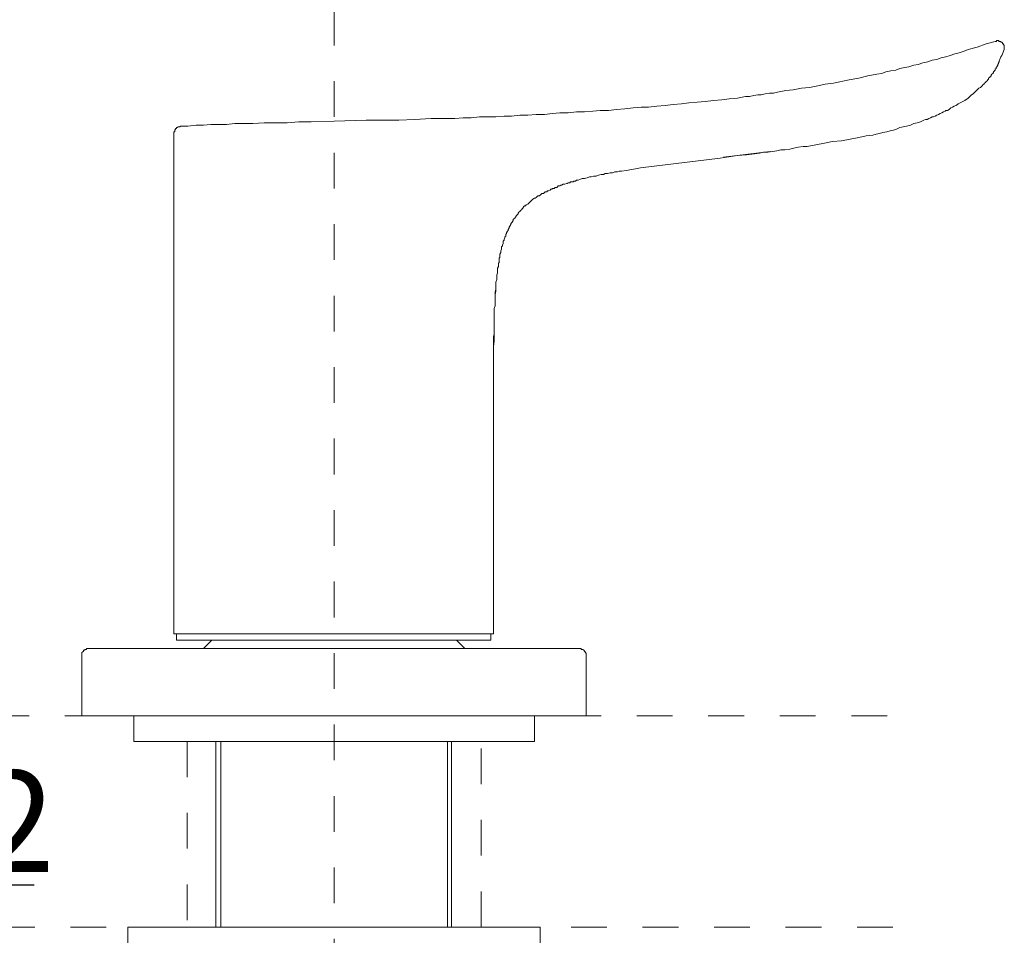
# Model space of a CAD drawing. Units: inches. Extents: x 6.9 to 86.7, y 222 to 279.7.
# Drawn here: x 40.4 to 50.1, y 259.1 to 268.1 of the extents above; entities that cross this region are included whole.
import ezdxf

# ---------------------------------------------------------------- set-up
doc = ezdxf.new("R2010")
doc.units = ezdxf.units.IN
doc.header["$MEASUREMENT"] = 0
for name, pattern in [('AI-Linetype-34', [0.705556, 0.352778, -0.352778]), ('AI-Linetype-35', [0.705556, 0.352778, -0.352778]), ('AI-Linetype-5', [0.705556, 0.352778, -0.352778]), ('AI-Linetype-7', [0.705556, 0.352778, -0.352778])]:
    doc.linetypes.add(name, pattern=pattern)
doc.layers.add('图层 1', color=7, linetype='Continuous')
doc.styles.get("Standard").update_dxf_attribs({"font": 'arial.ttf'})
doc.dimstyles.get("Standard").update_dxf_attribs({"dimtxt": 1, "dimasz": 0.5, "dimexe": 0.18, "dimexo": 0.0625, "dimgap": 0.09, "dimtad": 3, "dimdec": 1, "dimdsep": 46, "dimtxsty": 'Standard', "dimcen": 0.09, "dimclrd": 256, "dimadec": 0, "dimazin": 0, "dimtfac": 1, "dimtdec": 1, "dimtofl": 0, "dimtmove": 0, "dimatfit": 3, "dimfxl": 1, "dimtolj": 1, "dimtzin": 0, "dimarcsym": 0})

# ---------------------------------------------------------------- blocks, each defined once
blk = doc.blocks.new('*D7')
at = {"color": 0, "lineweight": -2, "transparency": 16777216}
for p, q in [((32.0549, 259.602), (32.0549, 259.7851)), ((34.956, 259.5448), (34.956, 259.7851))]:
    blk.add_line(p, q, dxfattribs=at)
at = {"lineweight": -2, "transparency": 16777216}
for p, q in [((32.5549, 259.6051), (34.456, 259.6051)), ((34.956, 259.6051), (40.5047, 259.6051))]:
    blk.add_line(p, q, dxfattribs=at)
at = {"transparency": 16777216}
for points in [[(32.5549, 259.6884), (32.5549, 259.5217), (32.0549, 259.6051)], [(34.456, 259.6884), (34.456, 259.5217), (34.956, 259.6051)]]:
    blk.add_solid(points, dxfattribs=at)
at = {"layer": 'Defpoints', "color": 0, "transparency": 16777216}
for p in [(34.956, 259.6051), (32.0549, 259.5395), (34.956, 259.4823)]:
    blk.add_point(p, dxfattribs=at)
at = {"color": 0, "transparency": 16777216, "insert": (38.3878, 260.2336), "char_height": 1, "attachment_point": 5}
blk.add_mtext('\\A1;%%C35%%P2', dxfattribs=at)

msp = doc.modelspace()

# ---------------------------------------------------------------- linework, layer by layer
at = {"layer": '图层 1', "linetype": 'AI-Linetype-7', "lineweight": 9}
msp.add_line((43.4645, 253.0742), (43.4645, 268.3521), dxfattribs=at)
at = {"layer": '图层 1', "lineweight": 9}
for points in [[(48.5459, 267.5506), (48.643, 267.567), (48.7324, 267.5911), (48.8215, 267.6073), (48.8702, 267.6157), (48.9105, 267.6321), (48.9593, 267.6403), (49.008, 267.6483), (49.0485, 267.6643), (49.0969, 267.6724), (49.1374, 267.6808), (49.1863, 267.6965), (49.2265, 267.7046), (49.2752, 267.721), (49.3241, 267.729), (49.3646, 267.7452), (49.413, 267.7533), (49.4535, 267.7695), (49.5022, 267.7776), (49.5429, 267.7938), (49.5911, 267.8102), (49.6318, 267.8185), (49.6803, 267.8346), (49.721, 267.8505), (49.8101, 267.8751), (49.8995, 267.9075), (49.9883, 267.9318)], [(50.0779, 267.8505), (50.061, 267.8102), (50.0529, 267.7938), (50.0448, 267.7776), (50.0369, 267.7614), (50.0288, 267.7371), (50.0288, 267.729), (50.0207, 267.721), (50.0207, 267.7127), (50.0126, 267.7046), (50.0126, 267.6965), (50.0045, 267.6808), (49.9964, 267.6724), (49.9964, 267.6643), (49.9883, 267.6564), (49.9883, 267.6483), (49.9802, 267.6403), (49.9718, 267.6321), (49.9718, 267.6236), (49.9642, 267.6157), (49.956, 267.6073), (49.9479, 267.5992), (49.9479, 267.5911), (49.9398, 267.5828), (49.9315, 267.5751), (49.9234, 267.567), (49.9234, 267.5589), (49.9153, 267.5506), (49.9074, 267.5422), (49.8995, 267.5342), (49.891, 267.5265), (49.8834, 267.518), (49.8748, 267.5103), (49.8667, 267.5025), (49.8586, 267.4939), (49.8428, 267.4777), (49.8264, 267.4696), (49.8101, 267.4533), (49.7939, 267.4369), (49.7858, 267.4288), (49.7696, 267.413), (49.7532, 267.4047), (49.737, 267.3887), (49.721, 267.3723), (49.6884, 267.3477)], [(50.0779, 267.8505), (50.0779, 267.8589), (50.0779, 267.8669), (50.0779, 267.8751), (50.0779, 267.8834), (50.0779, 267.891), (50.0698, 267.8994), (50.0698, 267.9075), (50.061, 267.9075), (50.061, 267.9158), (50.0529, 267.9237), (50.0448, 267.9237), (50.0448, 267.9318), (50.0369, 267.9318), (50.0288, 267.9318), (50.0207, 267.9397), (50.0126, 267.9397), (50.0045, 267.9397), (49.9964, 267.9318), (49.9883, 267.9318)], [(48.5459, 267.5506), (48.3919, 267.518), (48.3109, 267.5103), (48.2379, 267.4939), (48.1568, 267.4777), (48.0761, 267.4696), (47.9947, 267.4533), (47.9216, 267.4455), (47.841, 267.4288), (47.8005, 267.4209), (47.7595, 267.4209), (47.7196, 267.413), (47.6789, 267.4047), (47.6462, 267.4047), (47.6057, 267.3966), (47.5652, 267.3887), (47.5247, 267.3887), (47.444, 267.3723), (47.3628, 267.364), (47.2898, 267.3559), (47.2087, 267.3477), (47.1277, 267.3398), (47.0467, 267.3317), (46.9654, 267.3236), (46.8927, 267.3155), (46.8118, 267.3072), (46.7308, 267.2994), (46.6495, 267.2914), (46.5687, 267.2833), (46.4955, 267.2833), (46.4147, 267.2748), (46.3336, 267.2667), (46.253, 267.2586), (46.1715, 267.2505), (46.0904, 267.2505), (46.0175, 267.2424), (45.9364, 267.2347), (45.8556, 267.2347), (45.7743, 267.2262), (45.6933, 267.2262), (45.6206, 267.2183), (45.5395, 267.2097), (45.4584, 267.2097), (45.3772, 267.202), (45.2963, 267.202), (45.2152, 267.1939), (45.1421, 267.1939), (45.0612, 267.1856), (44.9802, 267.1856), (44.8994, 267.1856), (44.8183, 267.1775), (44.7375, 267.1775), (44.656, 267.1694), (44.5835, 267.1694), (44.5022, 267.1694), (44.4211, 267.1694), (44.2593, 267.1613), (44.1051, 267.1534), (43.9429, 267.1534), (43.7808, 267.1534), (43.4649, 267.1453)], [(49.6884, 267.3477), (49.6562, 267.3317), (49.624, 267.3155), (49.6154, 267.3072), (49.5994, 267.2994), (49.5832, 267.2914), (49.5668, 267.2833), (49.5506, 267.2748), (49.5348, 267.2586), (49.5183, 267.2505), (49.5022, 267.2505), (49.4941, 267.2424), (49.4778, 267.2347), (49.4616, 267.2262), (49.4454, 267.2183), (49.4294, 267.2097), (49.413, 267.202), (49.3966, 267.1939), (49.3804, 267.1856), (49.3646, 267.1856), (49.3484, 267.1775), (49.3322, 267.1694), (49.316, 267.1613), (49.2995, 267.1613), (49.2831, 267.1534), (49.2506, 267.137), (49.2185, 267.1291), (49.1863, 267.1208), (49.1536, 267.1046), (49.1131, 267.0964), (49.0807, 267.0881), (49.0485, 267.0802), (49.0158, 267.0641), (48.9834, 267.0559), (48.951, 267.0478), (48.9188, 267.0399), (48.8783, 267.0318), (48.8456, 267.0233), (48.8134, 267.0152), (48.7808, 267.0071), (48.7161, 266.9992), (48.643, 266.983)], [(41.9494, 267.0964), (41.9413, 267.0881), (41.9334, 267.0881), (41.9251, 267.0881), (41.917, 267.0802), (41.9089, 267.0802), (41.9089, 267.0721), (41.9005, 267.0721), (41.9005, 267.0641), (41.8925, 267.0559), (41.8925, 267.0478), (41.8925, 267.0399), (41.8844, 267.0399), (41.8844, 267.0318), (41.8844, 267.0233)], [(42.5573, 267.1208), (42.4842, 267.1208), (42.4033, 267.1129), (42.3302, 267.1129), (42.2491, 267.1129), (42.1762, 267.1046), (42.1035, 267.1046), (42.0224, 267.0964), (41.9494, 267.0964)], [(43.4649, 267.1453), (43.238, 267.137), (43.1166, 267.137), (43.0031, 267.1291), (42.8894, 267.1291), (42.776, 267.1291), (42.6623, 267.1208), (42.5492, 267.1208)], [(42.5573, 267.1208), (42.5492, 267.1208)], [(41.8844, 267.0233), (41.8844, 267.0233)], [(41.8844, 266.9668), (41.8844, 267.0233)], [(47.2736, 266.7801), (47.444, 266.8044), (47.533, 266.8128), (47.6141, 266.8206), (47.6627, 266.8287), (47.703, 266.8369), (47.7435, 266.8369), (47.7926, 266.8452), (47.8327, 266.8528), (47.873, 266.8611), (47.9139, 266.8611), (47.9623, 266.8693), (48.0028, 266.8778), (48.0434, 266.8859), (48.0923, 266.8938), (48.1326, 266.8938), (48.3028, 266.9262), (48.384, 266.9422), (48.4728, 266.9508), (48.643, 266.983)], [(41.8844, 264.5981), (41.8844, 266.9668)], [(46.4873, 266.6828), (47.2736, 266.7801)], [(47.306, 266.788), (47.7676, 266.8452)], [(47.306, 266.788), (47.7676, 266.8452)], [(46.4873, 266.6828), (46.4392, 266.6747), (46.3984, 266.6666), (46.3496, 266.6587), (46.301, 266.6506), (46.2769, 266.6506), (46.2609, 266.6425), (46.2363, 266.6425), (46.212, 266.6342), (46.1877, 266.6342), (46.1634, 266.6263), (46.1391, 266.6263), (46.1229, 266.618), (46.0987, 266.618), (46.0742, 266.6099), (46.0497, 266.6016), (46.0258, 266.6016), (46.0015, 266.5934), (45.9851, 266.5934), (45.9605, 266.5853), (45.9364, 266.5774), (45.9121, 266.5774), (45.8882, 266.5694), (45.8716, 266.561), (45.8556, 266.561), (45.8475, 266.5529), (45.8313, 266.5529), (45.823, 266.545), (45.8151, 266.545), (45.7991, 266.545), (45.7907, 266.537), (45.7743, 266.537), (45.7662, 266.529), (45.7583, 266.529), (45.7423, 266.5207), (45.7338, 266.5207), (45.7255, 266.5207), (45.7094, 266.5122), (45.7016, 266.5122), (45.6933, 266.5047), (45.6771, 266.5047), (45.669, 266.4962), (45.6611, 266.4883), (45.6448, 266.4883), (45.6367, 266.48), (45.6206, 266.48), (45.6124, 266.4721), (45.6039, 266.4721), (45.5958, 266.464), (45.5798, 266.4559), (45.5719, 266.4559), (45.5638, 266.4476), (45.5476, 266.4476), (45.5395, 266.4396), (45.5316, 266.4311), (45.5151, 266.4311), (45.5071, 266.4235), (45.4992, 266.4151), (45.4908, 266.4072), (45.4746, 266.4072), (45.4665, 266.3989), (45.4584, 266.3913), (45.4499, 266.3829), (45.4422, 266.3829), (45.4257, 266.3748), (45.4177, 266.3665), (45.4095, 266.3586), (45.4015, 266.3507), (45.3936, 266.3419), (45.3855, 266.3343), (45.3772, 266.3257), (45.3612, 266.3178), (45.3533, 266.3098), (45.3452, 266.3098), (45.3368, 266.3017), (45.3288, 266.2854), (45.3207, 266.2773), (45.3125, 266.2694), (45.3044, 266.2613), (45.2963, 266.253), (45.2882, 266.2447), (45.2801, 266.2368), (45.2801, 266.2287), (45.2722, 266.2206), (45.2641, 266.2123), (45.2556, 266.1965), (45.2481, 266.1879), (45.2396, 266.18), (45.2313, 266.1719), (45.2313, 266.1638), (45.2233, 266.1476), (45.2152, 266.1395), (45.2074, 266.1314), (45.2074, 266.1235), (45.199, 266.1071), (45.1909, 266.0988), (45.1909, 266.0909), (45.1828, 266.0745), (45.1828, 266.0663), (45.1747, 266.0582), (45.1669, 266.0422), (45.1669, 266.0339), (45.1585, 266.0256), (45.1585, 266.0098), (45.1504, 266.0019), (45.1504, 265.9936), (45.1421, 265.977), (45.1421, 265.9693), (45.134, 265.9612), (45.134, 265.945), (45.134, 265.9367), (45.1261, 265.9205), (45.1261, 265.9125), (45.1182, 265.9042), (45.1182, 265.888), (45.1182, 265.8801), (45.1097, 265.8637), (45.1097, 265.8554), (45.1097, 265.8475), (45.1018, 265.8311), (45.1018, 265.8232), (45.1018, 265.8069), (45.1018, 265.7988), (45.0939, 265.7907), (45.0939, 265.7748), (45.0939, 265.7666), (45.0939, 265.7498), (45.0856, 265.7419), (45.0856, 265.7259), (45.0856, 265.7176), (45.0856, 265.7095), (45.0777, 265.6933), (45.0777, 265.6852), (45.0777, 265.6691), (45.0777, 265.661), (45.0777, 265.6448), (45.0694, 265.6284), (45.0694, 265.6045), (45.0694, 265.5802), (45.0612, 265.5554), (45.0612, 265.5313), (45.0612, 265.507), (45.0612, 265.4823), (45.0532, 265.458), (45.0532, 265.4417), (45.0532, 265.4179), (45.0532, 265.3936), (45.0532, 265.3692), (45.0532, 265.3445), (45.0532, 265.3204), (45.0451, 265.296), (45.0451, 265.2718), (45.0451, 265.2475), (45.0451, 265.2315), (45.0451, 265.2067), (45.0451, 265.1826), (45.0451, 265.158), (45.0451, 265.1094), (45.0451, 265.0608), (45.0451, 265.0202), (45.0451, 264.9716), (45.0372, 264.923), (45.0372, 264.8744), (45.0372, 264.8257), (45.0372, 264.785), (45.0372, 264.6877), (45.0372, 264.5981)], [(45.0372, 264.6309), (45.0372, 264.6796), (45.0372, 264.7365), (45.0372, 264.793), (45.0372, 264.8502), (45.0372, 264.8744), (45.0372, 264.9063), (45.0372, 264.9311), (45.0372, 264.9635), (45.0372, 264.9878), (45.0372, 265.0202), (45.0451, 265.0448), (45.0451, 265.0693), (45.0451, 265.1013), (45.0451, 265.1258), (45.0451, 265.1826), (45.0451, 265.2396), (45.0451, 265.2718), (45.0451, 265.296), (45.0532, 265.3204), (45.0532, 265.3366), (45.0532, 265.353), (45.0532, 265.3692), (45.0532, 265.3773), (45.0532, 265.3936), (45.0532, 265.4095), (45.0532, 265.4179), (45.0532, 265.4339), (45.0612, 265.4661), (45.0612, 265.4906), (45.0612, 265.5149)], [(41.8844, 264.5981), (41.8844, 262.8306)], [(45.0372, 264.5981), (45.0372, 262.8306)], [(41.8844, 262.0843), (41.8844, 262.8306)], [(45.0372, 262.0843), (45.0372, 262.8306)], [(43.4649, 262.0843), (41.8844, 262.0843)], [(41.9089, 262.0843), (41.9089, 262.0197)], [(41.9089, 262.0197), (45.0128, 262.0197)], [(42.2572, 262.0197), (42.1762, 261.9384)], [(42.2572, 262.0197), (42.2572, 262.0197)], [(45.0372, 262.0843), (43.4649, 262.0843)], [(44.6722, 262.0197), (44.6639, 262.0197)], [(44.7537, 261.9384), (44.6722, 262.0197)], [(45.0128, 262.0197), (45.0128, 262.0843)], [(41.0418, 261.9384), (41.0337, 261.9384), (41.0256, 261.9384), (41.0177, 261.9304), (41.0094, 261.9304), (41.0013, 261.9222), (40.9928, 261.9222), (40.9928, 261.9137), (40.9849, 261.9061), (40.977, 261.8981), (40.977, 261.8898), (40.977, 261.8819), (40.977, 261.8736)], [(41.0418, 261.9384), (45.8882, 261.9384)], [(45.9526, 261.8736), (45.9526, 261.8819), (45.9526, 261.8898), (45.9445, 261.8981), (45.9445, 261.9061), (45.9364, 261.9061), (45.9364, 261.9137), (45.9285, 261.9222), (45.9204, 261.9304), (45.9121, 261.9304), (45.904, 261.9304), (45.904, 261.9384), (45.8959, 261.9384), (45.8882, 261.9384)], [(40.977, 261.8736), (40.977, 261.2731)], [(45.9526, 261.2731), (45.9526, 261.8736)], [(40.977, 261.2731), (45.9526, 261.2731)], [(41.4876, 261.2731), (41.4876, 261.0218)], [(45.4422, 261.0218), (45.4422, 261.2731)], [(44.1699, 261.0218), (41.4876, 261.0218)], [(42.298, 261.0218), (42.298, 259.1888)], [(42.3464, 261.0218), (42.3464, 259.1888)], [(45.4422, 261.0218), (44.1699, 261.0218)], [(44.5835, 259.1888), (44.5835, 261.0218)], [(44.6238, 259.1888), (44.6238, 261.0218)], [(41.4309, 259.1888), (41.4309, 259.0267)], [(41.4309, 259.1888), (45.4992, 259.1888)], [(45.4992, 259.0267), (45.4992, 259.1888)]]:
    msp.add_lwpolyline(points, dxfattribs=at)
at = {"layer": '图层 1', "linetype": 'AI-Linetype-5', "lineweight": 9}
msp.add_lwpolyline([(18.2297, 261.2731), (49.008, 261.2731)], dxfattribs=at)
at = {"layer": '图层 1', "linetype": 'AI-Linetype-35', "lineweight": 9}
msp.add_lwpolyline([(42.0145, 261.0218), (42.0145, 259.1888)], dxfattribs=at)
at = {"layer": '图层 1', "linetype": 'AI-Linetype-34', "lineweight": 9}
msp.add_lwpolyline([(44.9154, 259.1888), (44.9154, 261.0218)], dxfattribs=at)
at = {"layer": '图层 1', "linetype": 'AI-Linetype-7', "lineweight": 9}
msp.add_lwpolyline([(18.2867, 259.1888), (49.0647, 259.1888)], dxfattribs=at)

# ---------------------------------------------------------------- dimensions: what is measured, and where the dimension line sits
dim = msp.add_linear_dim(base=(34.956, 259.6051), p1=(32.0549, 259.5395), p2=(34.956, 259.4823), text='%%C35%%P2', dimstyle='Standard')
dim.commit()
dim.dimension.update_dxf_attribs({"geometry": '*D7', "text_midpoint": (38.3878, 259.6051), "dimtype": 160})

doc.saveas('drawing.dxf')
